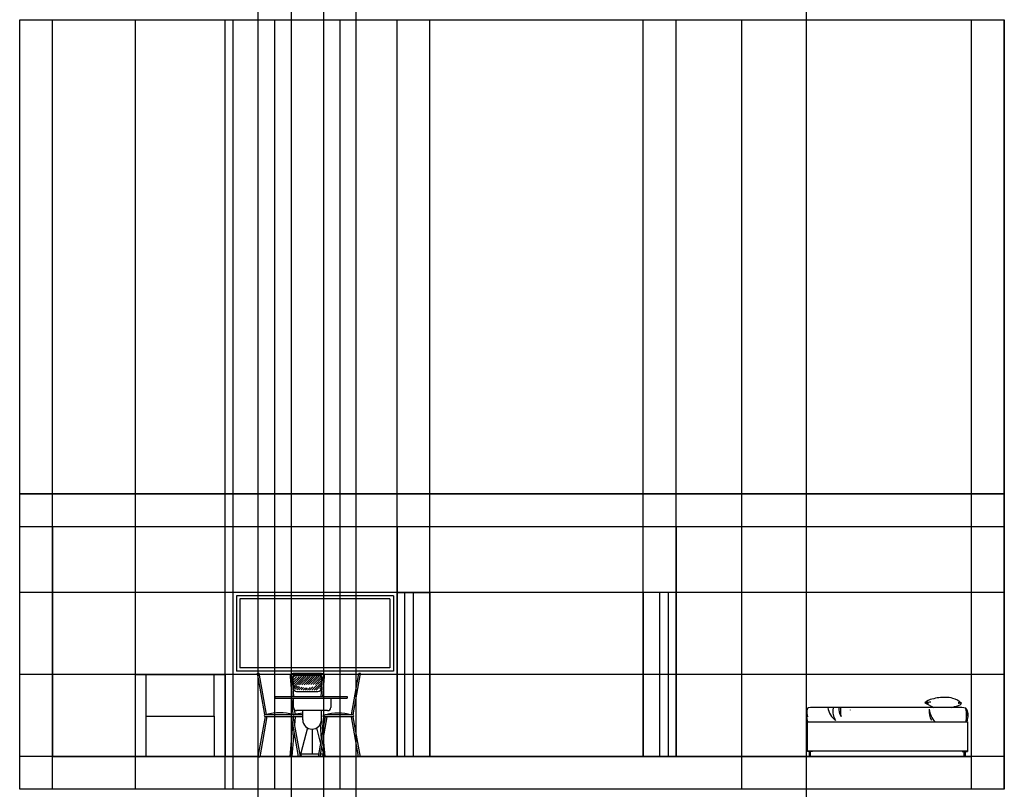
# Model space of a CAD drawing. Units: metres. Extents: x 1391.2 to 1418.1, y 198.9 to 218.
# Drawn here: x 1391.2 to 1403.2, y 203.3 to 212.6 of the extents above; entities that cross this region are included whole.
import ezdxf

# ---------------------------------------------------------------- set-up
doc = ezdxf.new("R2010")
doc.units = ezdxf.units.M
for name, color, linetype in [('Auxiliar', 1, 'Continuous'), ('Corte', 7, 'Continuous'), ('Imagem', 7, 'Continuous'), ('Obj_vista', 252, 'Continuous'), ('Vista', 253, 'Continuous')]:
    doc.layers.add(name, color=color, linetype=linetype)
doc.layers.add('Janelas_vista', color=7, linetype='Continuous', true_color=0x4f4f4f)
picture_1 = doc.add_image_def('image1.jpg', size_in_pixel=(1363, 702))

# ---------------------------------------------------------------- blocks, each defined once
blk = doc.blocks.new('12')
at = {"color": 0}
for p, q in [((195.771, 174.5), (195.802, 174.5)), ((195.89, 173.829), (195.771, 174.5)), ((195.92, 173.83), (195.802, 174.5)), ((196.298, 174.439), (196.325, 174.124)), ((196.806, 174.494), (196.348, 174.494)), ((196.355, 174.389), (196.404, 174.438)), ((196.357, 174.356), (196.443, 174.441)), ((196.36, 174.323), (196.481, 174.444)), ((196.362, 174.29), (196.518, 174.445)), ((196.773, 174.464), (196.38, 174.464)), ((196.762, 174.454), (196.391, 174.454)), ((196.417, 174.309), (196.553, 174.445)), ((196.453, 174.31), (196.588, 174.445)), ((196.489, 174.311), (196.624, 174.445)), ((196.526, 174.312), (196.659, 174.445)), ((196.562, 174.313), (196.694, 174.445)), ((196.598, 174.314), (196.73, 174.445)), ((196.634, 174.315), (196.765, 174.445)), ((196.671, 174.316), (196.789, 174.433)), ((196.828, 174.124), (196.855, 174.439)), ((197.289, 173.824), (197.407, 174.494)), ((197.319, 173.823), (197.437, 174.494)), ((197.437, 174.494), (197.407, 174.494)), ((196.331, 174.409), (196.355, 174.124)), ((196.337, 174.339), (196.347, 174.339)), ((196.339, 174.309), (196.349, 174.309)), ((196.341, 174.399), (196.355, 174.249)), ((196.367, 174.259), (196.409, 174.301)), ((196.382, 174.239), (196.433, 174.29)), ((196.407, 174.228), (196.458, 174.28)), ((196.441, 174.227), (196.486, 174.272)), ((196.476, 174.227), (196.515, 174.266)), ((196.51, 174.226), (196.547, 174.262)), ((196.545, 174.225), (196.582, 174.262)), ((196.579, 174.224), (196.622, 174.266)), ((196.614, 174.224), (196.668, 174.277)), ((196.65, 174.224), (196.73, 174.304)), ((196.686, 174.225), (196.801, 174.339)), ((196.707, 174.317), (196.801, 174.411)), ((196.722, 174.226), (196.794, 174.297)), ((196.743, 174.317), (196.805, 174.379)), ((196.784, 174.252), (196.787, 174.255)), ((196.798, 174.124), (196.823, 174.409)), ((196.799, 174.249), (196.812, 174.399)), ((196.804, 174.309), (196.814, 174.309)), ((196.807, 174.339), (196.817, 174.339)), ((196.052, 174.124), (197.219, 174.124)), ((196.404, 174.204), (196.749, 174.204)), ((196.052, 174.094), (197.219, 174.094)), ((196.351, 173.829), (196.328, 174.094)), ((196.354, 173.944), (196.354, 174.094)), ((196.954, 174.094), (196.954, 173.944)), ((195.895, 173.8), (195.78, 173.15)), ((195.925, 173.8), (195.811, 173.15)), ((195.895, 173.83), (196.345, 173.83)), ((195.895, 173.8), (196.345, 173.8)), ((196.314, 173.8), (196.428, 173.153)), ((196.345, 173.8), (196.459, 173.153)), ((196.352, 173.794), (196.35, 173.772)), ((196.504, 173.794), (196.352, 173.794)), ((196.504, 173.824), (196.357, 173.824)), ((196.382, 173.794), (196.37, 173.658)), ((196.381, 173.831), (196.375, 173.903)), ((196.904, 173.894), (196.404, 173.894)), ((196.504, 173.744), (196.504, 173.894)), ((196.864, 173.794), (196.751, 173.153)), ((196.894, 173.794), (196.781, 173.153)), ((196.804, 173.853), (196.808, 173.894)), ((196.804, 173.744), (196.804, 173.894)), ((197.314, 173.824), (196.864, 173.824)), ((197.314, 173.794), (196.864, 173.794)), ((197.283, 173.794), (197.396, 173.153)), ((197.314, 173.794), (197.429, 173.144)), ((196.34, 173.657), (196.296, 173.153)), ((196.783, 173.666), (196.802, 173.443)), ((196.804, 173.764), (196.822, 173.557)), ((196.36, 173.542), (196.326, 173.153)), ((196.58, 173.613), (196.471, 173.206)), ((196.654, 173.594), (196.654, 173.194)), ((196.791, 173.38), (196.729, 173.613)), ((196.837, 173.206), (196.809, 173.312)), ((196.832, 173.442), (196.858, 173.153)), ((195.78, 173.15), (195.811, 173.15)), ((196.468, 173.194), (196.758, 173.194)), ((196.789, 173.194), (196.841, 173.194)), ((196.827, 173.161), (196.828, 173.153))]:
    blk.add_line(p, q, dxfattribs=at)
for centre, radius, start, end in [((196.348, 174.444), 0.05, 90, 185), ((196.38, 174.414), 0.05, 90, 185), ((196.391, 174.404), 0.05, 90, 185), ((196.762, 174.404), 0.05, 355, 90), ((196.773, 174.414), 0.05, 355, 90), ((196.806, 174.444), 0.05, 355, 90), ((196.404, 174.254), 0.05, 185, 270), ((196.749, 174.254), 0.05, 270, 355), ((196.404, 173.944), 0.05, 180, 270), ((196.904, 173.944), 0.05, 270, 0), ((195.895, 173.815), 0.015, 90, 270), ((196.132, 173.096), 0.764, 73.8673, 106.1327), ((196.345, 173.815), 0.015, 270, 90), ((196.352, 173.809), 0.015, 247.0005, 270), ((196.577, 172.995), 0.859, 94.8363, 104.8625), ((196.802, 173.809), 0.015, 270, 90), ((196.864, 173.809), 0.015, 90, 270), ((197.076, 173.089), 0.764, 73.8673, 106.1327), ((197.314, 173.809), 0.015, 270, 90), ((196.654, 173.744), 0.15, 180, 0), ((196.519, 173.194), 0.05, 165.0686, 234.306), ((196.789, 173.194), 0.05, 305.694, 14.9314)]:
    blk.add_arc(centre, radius, start, end, dxfattribs=at)
at = {"layer": 'Obj_vista'}
for p, q in [((196.052, 174.124), (196.052, 174.094)), ((197.219, 174.124), (197.219, 174.094))]:
    blk.add_line(p, q, dxfattribs=at)

msp = doc.modelspace()

# ---------------------------------------------------------------- linework, layer by layer
at = {"layer": 'Auxiliar'}
for p, q in [((1391.18727, 203.25959), (1391.18727, 212.64007)), ((1391.58727, 203.25959), (1391.58727, 212.64007)), ((1392.59683, 203.25959), (1392.59683, 212.64007)), ((1393.69225, 203.25959), (1393.69225, 212.64007)), ((1393.78985, 203.25959), (1393.78985, 212.64007)), ((1394.29689, 203.25959), (1394.29689, 212.64007)), ((1395.09135, 203.25959), (1395.09135, 212.64007)), ((1395.78727, 203.65959), (1395.78727, 212.64007)), ((1396.18727, 203.65959), (1396.18727, 212.64007)), ((1398.78727, 203.65959), (1398.78727, 212.64007)), ((1399.18727, 203.65959), (1399.18727, 212.64007)), ((1399.98727, 203.25959), (1399.98727, 212.64007)), ((1402.78727, 203.25959), (1402.78727, 212.64007)), ((1403.18727, 203.25959), (1403.18727, 212.64007)), ((1403.18727, 206.85959), (1391.18727, 206.85959)), ((1403.18727, 206.45959), (1391.18727, 206.45959)), ((1403.18727, 205.65959), (1391.18727, 205.65959)), ((1403.18727, 204.65959), (1391.18727, 204.65959)), ((1403.18727, 203.65959), (1391.18727, 203.65959)), ((1403.18727, 203.25959), (1391.18727, 203.25959))]:
    msp.add_line(p, q, dxfattribs=at)
for p, direction in [((1394.09283, 211.20292), (0, 1)), ((1394.49685, 211.57146), (0, -1)), ((1394.889, 211.55443), (0, -1)), ((1395.28924, 211.18732), (0, 1)), ((1400.77559, 211.51589), (0, 1))]:
    msp.add_xline(p, direction, dxfattribs=at)
at = {"layer": 'Corte'}
for p, q in [((1395.88083, 203.65959), (1395.88083, 205.65959)), ((1395.98565, 203.65959), (1395.98565, 205.65959)), ((1398.98889, 203.65959), (1398.98889, 205.65959)), ((1399.09371, 203.65959), (1399.09371, 205.65959)), ((1402.6333, 204.25787), (1400.89319, 204.25787)), ((1402.22011, 204.31413), (1402.32731, 204.25787)), ((1400.78716, 204.08238), (1402.73707, 204.08238)), ((1400.78716, 203.72096), (1400.78716, 204.08238)), ((1402.73707, 204.08238), (1402.73707, 203.72096)), ((1402.73707, 203.72389), (1400.78716, 203.72389)), ((1402.73707, 203.72389), (1400.78716, 203.72389)), ((1400.85053, 203.72096), (1400.78716, 203.72096)), ((1400.81153, 203.66539), (1400.81153, 203.72096)), ((1400.82616, 203.66539), (1400.82616, 203.72096)), ((1400.85053, 203.72096), (1400.85053, 203.72389)), ((1402.67369, 203.72096), (1402.67369, 203.72389)), ((1402.67369, 203.72096), (1402.73707, 203.72096)), ((1402.69807, 203.66539), (1402.69807, 203.72096)), ((1402.71269, 203.66539), (1402.71269, 203.72096))]:
    msp.add_line(p, q, dxfattribs=at)
for points in [[(1391.18727, 203.25959), (1391.18727, 206.85959), (1403.18727, 206.85959), (1403.18727, 203.25959)], [(1402.78727, 203.65959), (1402.78727, 206.45959), (1391.58727, 206.45959), (1391.58727, 203.65959)]]:
    msp.add_lwpolyline(points, close=True, dxfattribs=at)
for points in [[(1395.78727, 206.45959), (1395.78727, 205.65959), (1396.18727, 205.65959), (1396.18727, 206.45959)], [(1399.18727, 206.45959), (1399.18727, 205.65959), (1398.78727, 205.65959), (1398.78727, 206.45959)], [(1401.31223, 204.22576), (1401.31223, 204.22498), (1401.31137, 204.22498)], [(1401.3116, 204.22576), (1401.3116, 204.22498)]]:
    msp.add_lwpolyline(points, dxfattribs=at)
msp.add_lwpolyline([(1401.31223, 204.22576, 0.15838106), (1401.31368, 204.22675, -2.93238314)], format="xyb", dxfattribs=at)
for centre, radius, start, end in [((1402.44734, 203.90282), 0.47691, 86.791749, 107.256577), ((1402.48436, 204.13126), 0.24794, 72.39576, 92.38626), ((1402.50744, 204.15147), 0.22226, 44.369858, 76.495866), ((1400.80366, 204.23289), 0.0195, 97.111563, 174.407719), ((1400.89196, 203.52512), 0.73275, 89.903882, 97.111563), ((1401.26394, 204.28613), 0.22912, 187.083747, 234.821817), ((1401.27511, 204.20381), 0.17752, 165.770367, 216.24309), ((1401.32703, 204.23539), 0.15721, 171.775883, 212.141394), ((1401.51627, 204.21666), 0.32702, 174.600422, 192.598169), ((1402.32395, 204.21774), 0.14168, 97.335595, 137.13299), ((1402.28972, 203.92528), 0.39503, 89.744147, 100.149173), ((1402.45291, 205.78595), 1.49012, 261.012218, 262.687751), ((1402.46279, 204.68887), 0.43755, 279.926917, 285.749153), ((1402.57404, 204.39537), 0.12784, 273.366851, 316.206876), ((1402.63762, 203.8334), 0.42482, 78.821525, 92.327194), ((1402.43353, 202.83507), 1.49012, 81.012218, 82.687751), ((1402.65246, 204.24928), 0.05926, 76.476958, 117.541045), ((1402.53888, 204.15855), 0.19751, 358.376946, 25.608594), ((1402.35558, 204.14927), 0.37333, 350.789977, 14.524624), ((1402.58993, 204.16117), 0.15758, 341.069951, 34.383383), ((1401.09242, 204.16444), 0.3161, 167.141651, 195.046823), ((1401.01274, 204.19834), 0.23138, 170.937325, 194.285414), ((1402.47679, 204.20284), 0.20557, 172.766658, 209.87912), ((1402.55257, 204.27031), 0.28192, 187.166663, 222.131504), ((1402.71755, 204.10446), 0.02216, 265.025464, 14.613529)]:
    msp.add_arc(centre, radius, start, end, dxfattribs=at)
at = {"layer": 'Janelas_vista'}
for p, q in [((1395.78727, 205.65959), (1393.78985, 205.65959)), ((1395.74186, 205.61959), (1393.82985, 205.61959)), ((1393.82985, 205.61959), (1393.82985, 204.69959)), ((1394.81573, 205.57959), (1393.86985, 205.57959)), ((1393.86985, 205.57959), (1393.86985, 204.73959)), ((1395.69985, 205.57959), (1394.81573, 205.57959))]:
    msp.add_line(p, q, dxfattribs=at)
for points in [[(1395.78727, 205.65959), (1395.78727, 204.65959), (1393.78985, 204.65959), (1393.78985, 205.65959)], [(1395.74186, 205.61959), (1395.74186, 204.69959), (1393.82985, 204.69959)], [(1395.69985, 205.57959), (1395.69985, 204.73959), (1393.86985, 204.73959)]]:
    msp.add_lwpolyline(points, dxfattribs=at)
at = {"layer": 'Obj_vista'}
for p, q in [((1392.72774, 204.15112), (1392.72774, 204.65959)), ((1393.55803, 204.15112), (1393.55803, 204.65959)), ((1400.82616, 203.66539), (1400.81153, 203.66539)), ((1402.71269, 203.66539), (1402.69807, 203.66539))]:
    msp.add_line(p, q, dxfattribs=at)
for points in [[(1392.59683, 204.65959), (1393.69225, 204.65959), (1393.69225, 203.65959), (1392.59683, 203.65959)], [(1392.72774, 204.15112), (1393.55803, 204.15112), (1393.55803, 203.66092), (1392.72774, 203.66092)]]:
    msp.add_lwpolyline(points, close=True, dxfattribs=at)
at = {"layer": 'Vista'}
for p, q in [((1395.78727, 205.65959), (1395.78727, 203.65959)), ((1396.18727, 205.65959), (1396.18727, 203.65959)), ((1398.78727, 205.65959), (1398.78727, 203.65959)), ((1399.18727, 205.65959), (1399.18727, 203.65959))]:
    msp.add_line(p, q, dxfattribs=at)

# ---------------------------------------------------------------- block references
at = {"layer": 'Obj_vista', "xscale": 0.7547607871846935, "yscale": 0.7547607871846935, "zscale": 0.7547607871846935}
msp.add_blockref('12', (1246.32421, 72.97057), dxfattribs=at)

# ---------------------------------------------------------------- referenced raster images: frames only (the image files are external)
at = {"layer": 'Imagem'}
image = msp.add_image(picture_1, insert=(1403.18727, 212.64007), size_in_units=(12, 6.18048), rotation=180, dxfattribs=at)
image.dxf.flags = 7

doc.saveas('drawing.dxf')
